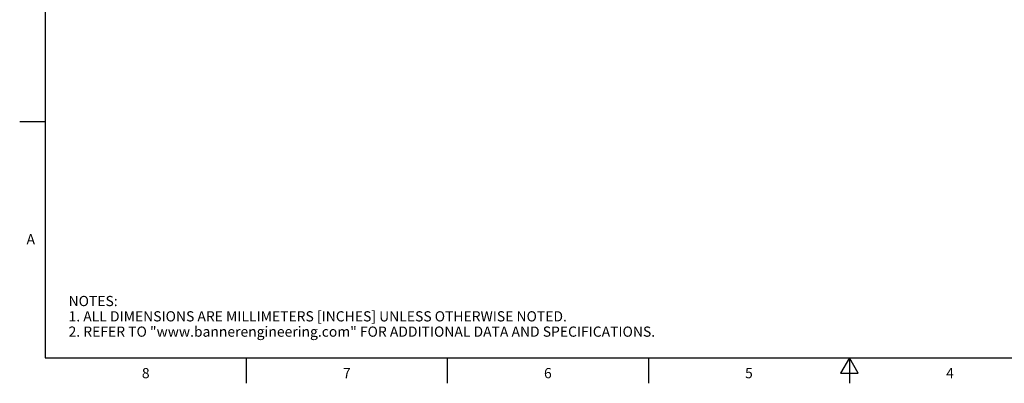
# Model space of a CAD drawing. Units: inches. Extents: x 0.4 to 16.6, y 0.6 to 10.4.
# Drawn here: x 0.4 to 10, y 0.6 to 4.2 of the extents above; entities that cross this region are included whole.
import ezdxf

# ---------------------------------------------------------------- set-up
doc = ezdxf.new("R2010")
doc.units = ezdxf.units.IN
doc.header["$LTSCALE"] = 0.935
doc.header["$MEASUREMENT"] = 0
doc.layers.get('0').update_dxf_attribs({"linetype": 'CONTINUOUS'})
doc.styles.add('TEXTSTYLE_2', font='txt', dxfattribs={"width": 0.8})

msp = doc.modelspace()

# ---------------------------------------------------------------- linework, layer by layer
at = {"color": 7, "linetype": 'CONTINUOUS'}
for p, q in [((0.62, 10.112), (0.62, 0.887)), ((0.62, 3.1995), (0.37, 3.1995)), ((0.62, 0.887), (16.38, 0.887)), ((2.59, 0.887), (2.59, 0.637)), ((4.56, 0.887), (4.56, 0.637)), ((6.53, 0.887), (6.53, 0.637)), ((8.5, 0.887), (8.4134, 0.737)), ((8.5866, 0.737), (8.5, 0.887)), ((8.5, 0.887), (8.5, 0.637)), ((8.4134, 0.737), (8.5866, 0.737))]:
    msp.add_line(p, q, dxfattribs=at)

# ---------------------------------------------------------------- texts
at = {"color": 7, "linetype": 'CONTINUOUS', "char_height": 0.1, "width": 0.08, "line_spacing_factor": 0.9, "style": 'TEXTSTYLE_2'}
for s, insert, attachment_point in [('A', (0.52, 2.0995), 3), ('8', (1.605, 0.787), 2), ('7', (3.575, 0.787), 2), ('6', (5.545, 0.787), 2), ('5', (7.515, 0.787), 2), ('4', (9.485, 0.787), 2)]:
    msp.add_mtext(s, dxfattribs=dict(at, insert=insert, attachment_point=attachment_point))
at = {"color": 7, "linetype": 'CONTINUOUS', "insert": (0.8489, 1.4938), "char_height": 0.1, "width": 7.9, "attachment_point": 1, "line_spacing_factor": 0.9}
msp.add_mtext('NOTES:\\P1. ALL DIMENSIONS ARE MILLIMETERS [INCHES] UNLESS OTHERWISE NOTED.\\P2. REFER TO "www.bannerengineering.com" FOR ADDITIONAL DATA AND SPECIFICATIONS.', dxfattribs=at)

doc.saveas('drawing.dxf')
